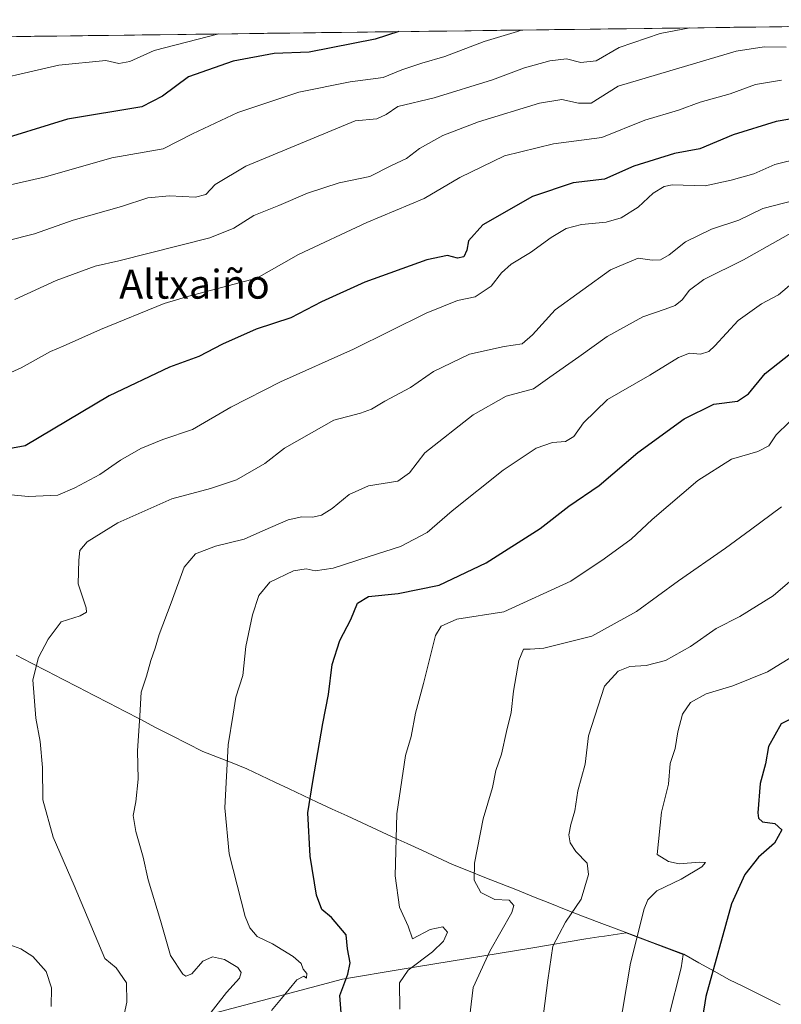
# Model space of a CAD drawing. Units: metres. Extents: x 586514 to 589937, y 4765994 to 4768351.
# Drawn here: x 586669 to 586880, y 4768041 to 4768314 of the extents above; entities that cross this region are included whole.
import ezdxf
from ezdxf.enums import TextEntityAlignment as Align

# ---------------------------------------------------------------- set-up
doc = ezdxf.new("R2010")
doc.units = ezdxf.units.M
doc.header["$MEASUREMENT"] = 0
for name, color, linetype, lineweight in [('Arbolado forestal CxS', 92, 'Continuous', 0), ('Curva de nivel maestra', 36, 'Continuous', 30), ('Curva de nivel normal', 36, 'Continuous', 0), ('Entidad de ámbito territorial', 19, 'Continuous', 0), ('Entidad de ámbito territorial CxS', 92, 'Continuous', 0), ('Municipio', 9, 'Continuous', 13), ('Municipio CxS', 142, 'Continuous', 0), ('Pastizal CxS', 92, 'Continuous', 0), ('Texto cartográfico', 19, 'Continuous', 0)]:
    doc.layers.add(name, color=color, linetype=linetype, lineweight=lineweight)
doc.styles.add('Arial', font='txt', dxfattribs={"height": 0.2})

# ---------------------------------------------------------------- blocks, each defined once
blk = doc.blocks.new('*U150')
at = {"layer": 'Arbolado forestal CxS', "color": 92, "linetype": 'Continuous', "lineweight": 0}
for points in [[(586651.39, 4768037.25, 847.33), (586627.52, 4768046.59, 844.2), (586605.72, 4768059.05, 840.6), (586597.41, 4768080.85, 842.49), (586583.92, 4768106.8, 841.9), (586569.39, 4768128.6, 841.5), (586547.59, 4768143.14, 838.71), (586521.63, 4768153.52, 834.41), (586515.87, 4768150.5, 833.53), (586513.88, 4768307.35, 819.17), (587030.31, 4768314, 866.21)], [(586848.39, 4768038.06, 898.82), (586851.85, 4768051.52, 899.03), (586852.43, 4768055.27, 898.93), (586836.64, 4768061.2, 895.13), (586830.57, 4768060.31, 893.8), (586829.07, 4768060.1, 893.49), (586825.45, 4768059.57, 892.75), (586810.22, 4768056.97, 889.33), (586774.57, 4768051.14, 880.75), (586758.03, 4768048.44, 876.25), (586740.73, 4768043.83, 871.18), (586717.66, 4768037.68, 865.4)]]:
    blk.add_polyline3d(points, dxfattribs=at)
blk = doc.blocks.new('*U165')
at = {"layer": 'Arbolado forestal CxS', "color": 92, "linetype": 'Continuous', "lineweight": 0}
blk.add_polyline3d([(586848.3903, 4768038.0621, 898.8207), (586851.8513, 4768051.5203, 899.0337), (586852.4283, 4768055.2741, 898.9288), (586836.6419, 4768061.1953, 895.1282), (586830.5709, 4768060.3143, 893.7999), (586829.0675, 4768060.0967, 893.4877), (586825.4465, 4768059.5719, 892.7539), (586810.2195, 4768056.9707, 889.3324), (586774.5659, 4768051.1361, 880.7524), (586758.0325, 4768048.4449, 876.2494), (586740.7299, 4768043.8313, 871.1804), (586717.6595, 4768037.6795, 865.3952)], dxfattribs=at)
blk = doc.blocks.new('*U175')
at = {"layer": 'Pastizal CxS', "color": 92, "linetype": 'Continuous', "lineweight": 0}
blk.add_polyline3d([(586848.3903, 4768038.0621, 898.8207), (586851.8513, 4768051.5203, 899.0337), (586852.4283, 4768055.2741, 898.9288), (586836.6419, 4768061.1953, 895.1282), (586830.5709, 4768060.3143, 893.7999), (586829.0675, 4768060.0967, 893.4877), (586825.4465, 4768059.5719, 892.7539), (586810.2195, 4768056.9707, 889.3324), (586774.5659, 4768051.1361, 880.7524), (586758.0325, 4768048.4449, 876.2494), (586740.7299, 4768043.8313, 871.1804), (586717.6595, 4768037.6795, 865.3952)], dxfattribs=at)
blk = doc.blocks.new('*U188')
at = {"layer": 'Curva de nivel normal', "color": 36, "linetype": 'Continuous', "lineweight": 0}
blk.add_polyline3d([(586513.95, 4768302.15, 820), (586515.16, 4768301.63, 820), (586528.04, 4768294.81, 820), (586544.33, 4768288.14, 820), (586548.38, 4768287.84, 820), (586552.85, 4768289.14, 820), (586560.28, 4768289.81, 820), (586571.26, 4768288.68, 820), (586590.28, 4768287.21, 820), (586603.17, 4768287.11, 820), (586610.17, 4768287.92, 820), (586616.5, 4768289.15, 820), (586623.59, 4768289.45, 820), (586654.58, 4768295.71, 820), (586679.49, 4768301.43, 820), (586692.48, 4768302.67, 820), (586696.15, 4768301.92, 820), (586699.13, 4768302.39, 820), (586705.92, 4768305.48, 820), (586723.82, 4768310.06, 820)], dxfattribs=at)
blk = doc.blocks.new('*U192')
at = {"layer": 'Curva de nivel normal', "color": 36, "linetype": 'Continuous', "lineweight": 0}
blk.add_polyline3d([(586879.63, 4768297.26, 845), (586872.45, 4768296.05, 845), (586865.46, 4768293.46, 845), (586857.13, 4768291.22, 845), (586851.13, 4768288.97, 845), (586841.8, 4768286.22, 845), (586829.86, 4768281.42, 845), (586816.52, 4768279.62, 845), (586802.94, 4768276.28, 845), (586790.59, 4768270.31, 845), (586780.72, 4768264.49, 845), (586764.81, 4768257.82, 845), (586745.83, 4768249, 845), (586734.33, 4768242.45, 845), (586715.47, 4768237.46, 845), (586708.63, 4768235.45, 845), (586691.04, 4768228.28, 845), (586680.75, 4768223.6, 845), (586677.22, 4768222.13, 845), (586669.07, 4768217.68, 845), (586655.22, 4768211.46, 845)], dxfattribs=at)
blk = doc.blocks.new('*U209')
at = {"layer": 'Curva de nivel normal', "color": 36, "linetype": 'Continuous', "lineweight": 0}
blk.add_polyline3d([(586657.2, 4768266.29, 830), (586675.8, 4768270.55, 830), (586694.15, 4768275.73, 830), (586708.41, 4768278.28, 830), (586716.52, 4768282.43, 830), (586729.07, 4768288.33, 830), (586745.93, 4768293.94, 830), (586760.18, 4768296.76, 830), (586769.3, 4768298.04, 830), (586774.49, 4768300.12, 830), (586780.02, 4768302.01, 830), (586786.42, 4768303.81, 830), (586797.29, 4768307.96, 830), (586806.5, 4768310.77, 830), (586807.53, 4768311.13, 830)], dxfattribs=at)
blk = doc.blocks.new('*U214')
at = {"layer": 'Curva de nivel normal', "color": 36, "linetype": 'Continuous', "lineweight": 0}
blk.add_polyline3d([(586880.88, 4768306.37, 840), (586874.79, 4768306.52, 840), (586867.12, 4768305.27, 840), (586834.36, 4768295.58, 840), (586826.94, 4768290.94, 840), (586823.46, 4768290.92, 840), (586818.8, 4768291.9, 840), (586812.63, 4768290.86, 840), (586795.75, 4768285.75, 840), (586785.88, 4768281.96, 840), (586779.34, 4768278.32, 840), (586775.82, 4768275.58, 840), (586771.61, 4768273.66, 840), (586765.62, 4768270.64, 840), (586757.17, 4768268.82, 840), (586748.34, 4768265.99, 840), (586740.41, 4768262.55, 840), (586733.52, 4768259.82, 840), (586727.99, 4768256.31, 840), (586721.32, 4768253.65, 840), (586696.15, 4768247.27, 840), (586689.56, 4768245.74, 840), (586678.77, 4768241.83, 840), (586667.3, 4768236.57, 840)], dxfattribs=at)
blk = doc.blocks.new('*U216')
at = {"layer": 'Curva de nivel normal', "color": 36, "linetype": 'Continuous', "lineweight": 0}
for points in [[(586884.91, 4768275.71, 855), (586877.78, 4768273.96, 855), (586871.93, 4768271.36, 855), (586865.72, 4768269.55, 855), (586858.53, 4768268, 855), (586849.33, 4768268.25, 855), (586847.15, 4768267.87, 855), (586844.13, 4768266.03, 855), (586839.91, 4768262.09, 855), (586835.24, 4768259.16, 855), (586831.12, 4768257.98, 855), (586824.29, 4768257.3, 855), (586820.02, 4768256.19, 855), (586815.88, 4768253.7, 855), (586810.15, 4768249.54, 855), (586804.8, 4768246.34, 855), (586802.06, 4768243.92, 855), (586799.25, 4768240.28, 855), (586794.83, 4768237.32, 855), (586789.92, 4768236.27, 855), (586781.24, 4768232.81, 855), (586761.11, 4768222.76, 855), (586740.91, 4768213.8, 855), (586727.14, 4768206.73, 855), (586716.56, 4768200.61, 855), (586708.35, 4768197.82, 855), (586702.17, 4768195.32, 855), (586696.58, 4768192.03, 855), (586690.89, 4768188.14, 855), (586683.91, 4768184.46, 855), (586679.22, 4768182.36, 855), (586671.07, 4768182.05, 855), (586660.3, 4768183.07, 855)], [(586665.94, 4768057.95, 855), (586668.95, 4768056.78, 855), (586672.34, 4768054.65, 855), (586676, 4768050.53, 855), (586677.51, 4768045.98, 855), (586677.38, 4768040.88, 855)]]:
    blk.add_polyline3d(points, dxfattribs=at)
blk = doc.blocks.new('*U218')
at = {"layer": 'Curva de nivel normal', "color": 36, "linetype": 'Continuous', "lineweight": 0}
blk.add_polyline3d([(586854.29, 4768311.74, 835), (586846.04, 4768310.22, 835), (586834.64, 4768306.31, 835), (586828.33, 4768302.66, 835), (586824.1, 4768302.13, 835), (586820.13, 4768303.16, 835), (586815.46, 4768302.62, 835), (586808.43, 4768300.69, 835), (586799.59, 4768297.36, 835), (586783.44, 4768292.42, 835), (586773.39, 4768289.95, 835), (586770.16, 4768287.76, 835), (586767.55, 4768286.58, 835), (586761.61, 4768286.02, 835), (586731.26, 4768273.47, 835), (586722.82, 4768268.42, 835), (586720.24, 4768265.59, 835), (586717.38, 4768264.87, 835), (586710.12, 4768265.24, 835), (586704.11, 4768264.66, 835), (586696.85, 4768262.31, 835), (586683.51, 4768258.48, 835), (586672.74, 4768254.71, 835), (586665.11, 4768252.77, 835)], dxfattribs=at)
blk = doc.blocks.new('*U241')
at = {"layer": 'Curva de nivel maestra', "color": 36, "linetype": 'Continuous', "lineweight": 30}
blk.add_polyline3d([(586889.49, 4768287.72, 850), (586878.11, 4768285.78, 850), (586866.26, 4768282.1, 850), (586856.98, 4768278.28, 850), (586850.04, 4768276.93, 850), (586838.78, 4768273.45, 850), (586830.6, 4768269.83, 850), (586821.9, 4768268.88, 850), (586810.66, 4768265.03, 850), (586796.89, 4768257.22, 850), (586792.92, 4768252.82, 850), (586792.52, 4768250.22, 850), (586791.65, 4768248.4, 850), (586789.89, 4768248.02, 850), (586787.17, 4768248.77, 850), (586781.43, 4768247.55, 850), (586764.21, 4768241.37, 850), (586752.27, 4768235.87, 850), (586743.76, 4768231.46, 850), (586734.15, 4768228.37, 850), (586724.85, 4768224.2, 850), (586718.29, 4768220.74, 850), (586710.18, 4768217.84, 850), (586693.4, 4768209.84, 850), (586670.16, 4768196.08, 850), (586657.55, 4768193.72, 850)], dxfattribs=at)
blk = doc.blocks.new('*U250')
at = {"layer": 'Curva de nivel maestra', "color": 36, "linetype": 'Continuous', "lineweight": 30}
blk.add_polyline3d([(586773.67, 4768310.7, 825), (586767.14, 4768308.58, 825), (586748.82, 4768304.98, 825), (586739.15, 4768304.63, 825), (586727.82, 4768302.57, 825), (586715.44, 4768298.2, 825), (586708.25, 4768292.8, 825), (586702.52, 4768289.87, 825), (586681.9, 4768286.49, 825), (586660.32, 4768279.84, 825)], dxfattribs=at)

msp = doc.modelspace()

# ---------------------------------------------------------------- linework, layer by layer
at = {"layer": 'Arbolado forestal CxS', "color": 92, "linetype": 'Continuous', "lineweight": 0}
msp.add_polyline3d([(587030.31, 4768314, 866.21), (586513.88, 4768307.35, 819.17)], dxfattribs=at)
at = {"layer": 'Curva de nivel maestra', "color": 36, "linetype": 'Continuous', "lineweight": 30}
for points in [[(586757.96, 4768035.52, 875), (586757.32, 4768043.9, 875), (586759.58, 4768049.81, 875), (586760.18, 4768052.94, 875), (586759.49, 4768056.82, 875), (586759.12, 4768060.69, 875), (586754.99, 4768065.52, 875), (586752.32, 4768067.65, 875), (586750.83, 4768071.69, 875), (586749.12, 4768082.49, 875), (586748.48, 4768094.47, 875), (586749.84, 4768103.15, 875), (586752.6, 4768119.18, 875), (586754.18, 4768127.24, 875), (586755.23, 4768135.51, 875), (586757.3, 4768142.15, 875), (586760.37, 4768147.98, 875), (586762.24, 4768152.52, 875), (586765.27, 4768154.38, 875), (586773.45, 4768155.19, 875), (586784.84, 4768157.52, 875), (586797.82, 4768163.7, 875), (586812.76, 4768173.14, 875), (586820.72, 4768179.36, 875), (586829.12, 4768185.03, 875), (586839.84, 4768194.24, 875), (586852.7, 4768203.55, 875), (586860.89, 4768207.58, 875), (586867.42, 4768208.39, 875), (586870.5, 4768210.41, 875), (586875.14, 4768216.08, 875), (586885.59, 4768224.4, 875)], [(586885.02, 4768121.81, 900), (586879.55, 4768119.08, 900), (586876.02, 4768112.83, 900), (586875.16, 4768108.06, 900), (586873.74, 4768102.54, 900), (586873.12, 4768094.49, 900), (586873.27, 4768093.02, 900), (586874.36, 4768091.99, 900), (586877.8, 4768091.47, 900), (586879.74, 4768089.72, 900), (586877.66, 4768086.06, 900), (586873.22, 4768082.14, 900), (586869.46, 4768077.36, 900), (586865.74, 4768069.3, 900), (586858.68, 4768043.58, 900), (586853.41, 4768010.51, 900)]]:
    msp.add_polyline3d(points, dxfattribs=at)
at = {"layer": 'Curva de nivel normal', "color": 36, "linetype": 'Continuous', "lineweight": 0}
for points in [[(586883.45, 4768264.07, 860), (586874.45, 4768261.73, 860), (586867.79, 4768258.5, 860), (586860.2, 4768256, 860), (586853.08, 4768252.5, 860), (586848.54, 4768248.95, 860), (586846.13, 4768247.5, 860), (586843.8, 4768247.4, 860), (586839.93, 4768248.03, 860), (586832.32, 4768244.74, 860), (586816.98, 4768233.7, 860), (586810.67, 4768226.8, 860), (586807.8, 4768224.3, 860), (586802.82, 4768223.58, 860), (586793.26, 4768221.46, 860), (586783.25, 4768216.61, 860), (586776.86, 4768212.18, 860), (586769.78, 4768208.43, 860), (586766.09, 4768206.15, 860), (586763.07, 4768205.11, 860), (586755.68, 4768203.19, 860), (586741.99, 4768195.36, 860), (586736.51, 4768191.13, 860), (586728.66, 4768186.67, 860), (586721.48, 4768184.2, 860), (586710.82, 4768181.36, 860), (586695.82, 4768174.73, 860), (586687.32, 4768169.46, 860), (586685.33, 4768167.1, 860), (586685.06, 4768164.38, 860), (586684.88, 4768157.85, 860), (586687.12, 4768151.17, 860), (586687.16, 4768150, 860), (586685.39, 4768148.98, 860), (586680.15, 4768147.28, 860), (586676.59, 4768142.48, 860), (586673.88, 4768137.48, 860), (586672.32, 4768131.25, 860), (586673.18, 4768120.64, 860), (586674.34, 4768114.21, 860), (586675.02, 4768106.97, 860), (586675.08, 4768098.02, 860), (586677.95, 4768087.75, 860), (586683.73, 4768074.36, 860), (586692.23, 4768054.17, 860), (586695.37, 4768051.52, 860), (586698.21, 4768047.35, 860), (586698.36, 4768042.05, 860), (586696.74, 4768034.76, 860)], [(586888.12, 4768258.22, 865), (586869.13, 4768247.52, 865), (586858.13, 4768242.06, 865), (586854.14, 4768239.15, 865), (586852.15, 4768236.48, 865), (586850.14, 4768234.93, 865), (586847.46, 4768233.84, 865), (586841.2, 4768231.72, 865), (586831.39, 4768226.34, 865), (586823.53, 4768220.71, 865), (586815.46, 4768215.03, 865), (586810.94, 4768211.81, 865), (586803.38, 4768209.75, 865), (586794.28, 4768204.67, 865), (586780.89, 4768194.06, 865), (586776.62, 4768188.53, 865), (586773.41, 4768186.3, 865), (586765.27, 4768184.94, 865), (586759.91, 4768182.53, 865), (586755.21, 4768178.72, 865), (586752.24, 4768176.88, 865), (586749.88, 4768176.29, 865), (586746.78, 4768176.43, 865), (586743.02, 4768175.53, 865), (586736, 4768172.48, 865), (586730.86, 4768170.18, 865), (586722.92, 4768168.25, 865), (586717.35, 4768166.18, 865), (586714.19, 4768162.48, 865), (586710.59, 4768152.56, 865), (586707.25, 4768143.79, 865), (586706.2, 4768140.01, 865), (586704.97, 4768136.62, 865), (586703.77, 4768132.27, 865), (586702.33, 4768127.83, 865), (586701.95, 4768121.32, 865), (586701.25, 4768111.59, 865), (586701.44, 4768103.78, 865), (586700.84, 4768097.52, 865), (586700.12, 4768093.75, 865), (586700.8, 4768089.31, 865), (586702.87, 4768082.18, 865), (586704.27, 4768075.95, 865), (586707.66, 4768064.68, 865), (586710.43, 4768054.95, 865), (586713.81, 4768049.82, 865), (586714.72, 4768049.25, 865), (586716.37, 4768049.84, 865), (586719.37, 4768053.4, 865), (586722.09, 4768054.6, 865), (586725.39, 4768053.84, 865), (586729.03, 4768051.65, 865), (586729.96, 4768050.21, 865), (586729.55, 4768048.65, 865), (586725.97, 4768044.75, 865), (586720.06, 4768037.12, 865)], [(586738.4, 4768039.77, 870), (586741.13, 4768043.03, 870), (586745.44, 4768048.2, 870), (586747.32, 4768049.2, 870), (586748.11, 4768048.71, 870), (586748.15, 4768049.98, 870), (586747.19, 4768051.17, 870), (586746.58, 4768052.73, 870), (586744.41, 4768054.69, 870), (586738.69, 4768058.15, 870), (586734.42, 4768060.26, 870), (586732.37, 4768062.58, 870), (586731.14, 4768065.79, 870), (586726.71, 4768083.13, 870), (586725.49, 4768095.8, 870), (586726.42, 4768113.31, 870), (586727.75, 4768121.75, 870), (586728.52, 4768126.47, 870), (586730.45, 4768132.48, 870), (586731.32, 4768140.48, 870), (586733.1, 4768149.27, 870), (586734.92, 4768154.63, 870), (586737.97, 4768158.27, 870), (586744.46, 4768161.47, 870), (586747.99, 4768161.95, 870), (586750.46, 4768161.4, 870), (586755.47, 4768162.2, 870), (586765.47, 4768165.43, 870), (586774.14, 4768168.19, 870), (586781.47, 4768172.04, 870), (586788.47, 4768178.09, 870), (586802.53, 4768189.33, 870), (586811.69, 4768195.44, 870), (586816.19, 4768197, 870), (586819.78, 4768197.28, 870), (586822.08, 4768198.59, 870), (586824.78, 4768202.45, 870), (586831.46, 4768208.89, 870), (586843.13, 4768215.58, 870), (586851.09, 4768220.47, 870), (586854.16, 4768221.69, 870), (586857.19, 4768221.43, 870), (586859.48, 4768222.11, 870), (586861.15, 4768223.74, 870), (586867.64, 4768230.71, 870), (586874.12, 4768235.33, 870), (586878.83, 4768237.81, 870), (586883.09, 4768241.4, 870)], [(586881.79, 4768202.57, 880), (586878.12, 4768199.06, 880), (586876.12, 4768196.08, 880), (586873.12, 4768194.48, 880), (586865.79, 4768192.31, 880), (586856.46, 4768186.42, 880), (586843.81, 4768175.64, 880), (586837.96, 4768170.24, 880), (586830.51, 4768164.78, 880), (586821.28, 4768158.62, 880), (586802.76, 4768150.13, 880), (586789.74, 4768148.03, 880), (586785.34, 4768146.14, 880), (586783.86, 4768143.57, 880), (586780.52, 4768130.3, 880), (586778.32, 4768122.05, 880), (586777.06, 4768115.59, 880), (586775.52, 4768110.35, 880), (586773.08, 4768094.2, 880), (586772.62, 4768076.98, 880), (586773.89, 4768068.35, 880), (586776.28, 4768063.04, 880), (586777.42, 4768059.57, 880), (586782.33, 4768062.14, 880), (586785.85, 4768062.85, 880), (586787.12, 4768061.42, 880), (586786.05, 4768058.95, 880), (586782.94, 4768055.99, 880), (586776.26, 4768050.93, 880), (586773.84, 4768047.41, 880), (586773.9, 4768040.14, 880)], [(586792.95, 4768035.28, 885), (586794.24, 4768046.06, 885), (586798.82, 4768056.16, 885), (586804.94, 4768066.87, 885), (586805.49, 4768068.82, 885), (586804.24, 4768070.25, 885), (586800.2, 4768070.49, 885), (586796.38, 4768072.36, 885), (586794.54, 4768075.8, 885), (586794.63, 4768080.49, 885), (586797, 4768092.83, 885), (586799.62, 4768101.49, 885), (586800.48, 4768106.16, 885), (586802.12, 4768110.7, 885), (586803.5, 4768117, 885), (586804.81, 4768122.19, 885), (586805.37, 4768128.09, 885), (586806.85, 4768136.64, 885), (586808.18, 4768139.76, 885), (586810.03, 4768139.72, 885), (586813.77, 4768139.99, 885), (586827.13, 4768143.35, 885), (586839.46, 4768150.17, 885), (586851.13, 4768158.7, 885), (586864.12, 4768167.72, 885), (586871.04, 4768172.77, 885), (586879.62, 4768179.19, 885)], [(586813.72, 4768038.84, 890), (586814.9, 4768048.17, 890), (586816.3, 4768057.5, 890), (586819.78, 4768064.17, 890), (586824.12, 4768070.56, 890), (586826.22, 4768077.41, 890), (586825.85, 4768080.54, 890), (586822.67, 4768083.78, 890), (586821.07, 4768086.15, 890), (586820.75, 4768088.32, 890), (586821.26, 4768091.2, 890), (586822.42, 4768095.01, 890), (586823.25, 4768100.52, 890), (586825.24, 4768107.9, 890), (586826.18, 4768115.76, 890), (586830.62, 4768129.48, 890), (586834.36, 4768133.66, 890), (586837.59, 4768135, 890), (586842.14, 4768135.24, 890), (586847.51, 4768136.63, 890), (586854.47, 4768140.48, 890), (586861.5, 4768145.48, 890), (586868.06, 4768148.82, 890), (586877.34, 4768154.48, 890), (586885.79, 4768161.82, 890)], [(586890.78, 4768142.72, 895), (586875.74, 4768133.44, 895), (586866.19, 4768129.63, 895), (586858.8, 4768127.43, 895), (586854.46, 4768124.97, 895), (586852.23, 4768121.74, 895), (586850.92, 4768116.9, 895), (586850.14, 4768112.3, 895), (586848.81, 4768108.12, 895), (586848.33, 4768102.41, 895), (586846.4, 4768094.63, 895), (586845.2, 4768082.96, 895), (586848.3, 4768081, 895), (586851.26, 4768080.38, 895), (586856.9, 4768080.81, 895), (586858.63, 4768080.71, 895), (586857.58, 4768079.55, 895), (586851.88, 4768076.07, 895), (586845.09, 4768072.83, 895), (586842.58, 4768070.33, 895), (586841.57, 4768067.85, 895), (586837.79, 4768052.87, 895), (586834.46, 4768033.17, 895)]]:
    msp.add_polyline3d(points, dxfattribs=at)
at = {"layer": 'Entidad de ámbito territorial', "color": 19, "linetype": 'Continuous', "lineweight": 0}
msp.add_polyline3d([(586667.67, 4768138.14, 858.91), (586671.96, 4768135.91, 859.7), (586676.25, 4768133.69, 860.38), (586680.55, 4768131.46, 861.1), (586684.84, 4768129.24, 861.87), (586689.13, 4768127.01, 862.67), (586693.42, 4768124.79, 863.42), (586697.72, 4768122.56, 864.22), (586702.01, 4768120.34, 865.07), (586706.3, 4768118.11, 865.88), (586710.66, 4768115.89, 866.93), (586715.03, 4768113.66, 868.07), (586719.39, 4768111.44, 868.75), (586723.44, 4768109.85, 869.37), (586727.5, 4768108.25, 870.28), (586731.55, 4768106.66, 871.49), (586735.45, 4768104.81, 872.1), (586739.35, 4768102.96, 872.82), (586743.25, 4768101.12, 873.61), (586747.15, 4768099.27, 874.55), (586751.05, 4768097.42, 875.51), (586755.21, 4768095.5, 876.36), (586759.37, 4768093.59, 877.3), (586763.53, 4768091.67, 878.14), (586767.69, 4768089.75, 878.86), (586771.85, 4768087.84, 879.54), (586776.01, 4768085.92, 880.65), (586780.17, 4768084, 881.78), (586784.33, 4768082.09, 882.58), (586788.49, 4768080.17, 883.54), (586792.99, 4768078.38, 884.74), (586797.49, 4768076.59, 885.68), (586801.99, 4768074.79, 886.26), (586806.49, 4768073, 885.66), (586810.99, 4768071.21, 886.01), (586815.49, 4768069.41, 887.25), (586819.99, 4768067.62, 889.09), (586824.49, 4768065.83, 890.77), (586829.17, 4768064.08, 892.09), (586833.84, 4768062.32, 893.37), (586838.51, 4768060.57, 894.57), (586843.19, 4768058.82, 895.79), (586847.87, 4768057.06, 896.89), (586852.54, 4768055.31, 898.03), (586856.78, 4768052.96, 899.21), (586861.01, 4768050.6, 900.28), (586865.25, 4768048.25, 901.24), (586868.75, 4768046.52, 902.03), (586872.25, 4768044.79, 902.94), (586875.74, 4768043.07, 903.79), (586879.24, 4768041.34, 904.7)], dxfattribs=at)
at = {"layer": 'Entidad de ámbito territorial CxS', "color": 92, "linetype": 'Continuous', "lineweight": 0}
msp.add_polyline3d([(586667.67, 4768138.14, 858.91), (586671.96, 4768135.91, 859.7), (586676.25, 4768133.69, 860.38), (586680.55, 4768131.46, 861.1), (586684.84, 4768129.24, 861.87), (586689.13, 4768127.01, 862.67), (586693.42, 4768124.79, 863.42), (586697.72, 4768122.56, 864.22), (586702.01, 4768120.34, 865.07), (586706.3, 4768118.11, 865.88), (586710.66, 4768115.89, 866.93), (586715.03, 4768113.66, 868.07), (586719.39, 4768111.44, 868.75), (586723.44, 4768109.85, 869.37), (586727.5, 4768108.25, 870.28), (586731.55, 4768106.66, 871.49), (586735.45, 4768104.81, 872.1), (586739.35, 4768102.96, 872.82), (586743.25, 4768101.12, 873.61), (586747.15, 4768099.27, 874.55), (586751.05, 4768097.42, 875.51), (586755.21, 4768095.5, 876.36), (586759.37, 4768093.59, 877.3), (586763.53, 4768091.67, 878.14), (586767.69, 4768089.75, 878.86), (586771.85, 4768087.84, 879.54), (586776.01, 4768085.92, 880.65), (586780.17, 4768084, 881.78), (586784.33, 4768082.09, 882.58), (586788.49, 4768080.17, 883.54), (586792.99, 4768078.38, 884.74), (586797.49, 4768076.59, 885.68), (586801.99, 4768074.79, 886.26), (586806.49, 4768073, 885.66), (586810.99, 4768071.21, 886.01), (586815.49, 4768069.41, 887.25), (586819.99, 4768067.62, 889.09), (586824.49, 4768065.83, 890.77), (586829.17, 4768064.08, 892.09), (586833.84, 4768062.32, 893.37), (586838.51, 4768060.57, 894.57), (586843.19, 4768058.82, 895.79), (586847.87, 4768057.06, 896.89), (586852.54, 4768055.31, 898.03), (586856.78, 4768052.96, 899.21), (586861.01, 4768050.6, 900.28), (586865.25, 4768048.25, 901.24), (586868.75, 4768046.52, 902.03), (586872.25, 4768044.79, 902.94), (586875.74, 4768043.07, 903.79), (586879.24, 4768041.34, 904.7)], dxfattribs=at)
at = {"layer": 'Municipio', "color": 9, "linetype": 'Continuous', "lineweight": 13}
msp.add_polyline3d([(586667.67, 4768138.14, 858.91), (586671.96, 4768135.91, 859.7), (586676.25, 4768133.69, 860.38), (586680.55, 4768131.46, 861.1), (586684.84, 4768129.24, 861.87), (586689.13, 4768127.01, 862.67), (586693.42, 4768124.79, 863.42), (586697.72, 4768122.56, 864.22), (586702.01, 4768120.34, 865.07), (586706.3, 4768118.11, 865.88), (586710.66, 4768115.89, 866.93), (586715.03, 4768113.66, 868.07), (586719.39, 4768111.44, 868.75), (586723.44, 4768109.85, 869.37), (586727.5, 4768108.25, 870.28), (586731.55, 4768106.66, 871.49), (586735.45, 4768104.81, 872.1), (586739.35, 4768102.96, 872.82), (586743.25, 4768101.12, 873.61), (586747.15, 4768099.27, 874.55), (586751.05, 4768097.42, 875.51), (586755.21, 4768095.5, 876.36), (586759.37, 4768093.59, 877.3), (586763.53, 4768091.67, 878.14), (586767.69, 4768089.75, 878.86), (586771.85, 4768087.84, 879.54), (586776.01, 4768085.92, 880.65), (586780.17, 4768084, 881.78), (586784.33, 4768082.09, 882.58), (586788.49, 4768080.17, 883.54), (586792.99, 4768078.38, 884.74), (586797.49, 4768076.59, 885.68), (586801.99, 4768074.79, 886.26), (586806.49, 4768073, 885.66), (586810.99, 4768071.21, 886.01), (586815.49, 4768069.41, 887.25), (586819.99, 4768067.62, 889.09), (586824.49, 4768065.83, 890.77), (586829.17, 4768064.08, 892.09), (586833.84, 4768062.32, 893.37), (586838.51, 4768060.57, 894.57), (586843.19, 4768058.82, 895.79), (586847.87, 4768057.06, 896.89), (586852.54, 4768055.31, 898.03), (586856.78, 4768052.96, 899.21), (586861.01, 4768050.6, 900.28), (586865.25, 4768048.25, 901.24), (586868.75, 4768046.52, 902.03), (586872.25, 4768044.79, 902.94), (586875.74, 4768043.07, 903.79), (586879.24, 4768041.34, 904.7)], dxfattribs=at)
msp.add_polyline3d([(586667.67, 4768138.14, 858.91), (586671.96, 4768135.91, 859.7), (586676.25, 4768133.69, 860.38), (586680.55, 4768131.46, 861.1), (586684.84, 4768129.24, 861.87), (586689.13, 4768127.01, 862.67), (586693.42, 4768124.79, 863.42), (586697.72, 4768122.56, 864.22), (586702.01, 4768120.34, 865.07), (586706.3, 4768118.11, 865.88), (586710.66, 4768115.89, 866.93), (586715.03, 4768113.66, 868.07), (586719.39, 4768111.44, 868.75), (586723.44, 4768109.85, 869.37), (586727.5, 4768108.25, 870.28), (586731.55, 4768106.66, 871.49), (586735.45, 4768104.81, 872.1), (586739.35, 4768102.96, 872.82), (586743.25, 4768101.12, 873.61), (586747.15, 4768099.27, 874.55), (586751.05, 4768097.42, 875.51), (586755.21, 4768095.5, 876.36), (586759.37, 4768093.59, 877.3), (586763.53, 4768091.67, 878.14), (586767.69, 4768089.75, 878.86), (586771.85, 4768087.84, 879.54), (586776.01, 4768085.92, 880.65), (586780.17, 4768084, 881.78), (586784.33, 4768082.09, 882.58), (586788.49, 4768080.17, 883.54), (586792.99, 4768078.38, 884.74), (586797.49, 4768076.59, 885.68), (586801.99, 4768074.79, 886.26), (586806.49, 4768073, 885.66), (586810.99, 4768071.21, 886.01), (586815.49, 4768069.41, 887.25), (586819.99, 4768067.62, 889.09), (586824.49, 4768065.83, 890.77), (586829.17, 4768064.08, 892.09), (586833.84, 4768062.32, 893.37), (586838.51, 4768060.57, 894.57), (586843.19, 4768058.82, 895.79), (586847.87, 4768057.06, 896.89), (586852.54, 4768055.31, 898.03), (586856.78, 4768052.96, 899.21), (586861.01, 4768050.6, 900.28), (586865.25, 4768048.25, 901.24), (586868.75, 4768046.52, 902.03), (586872.25, 4768044.79, 902.94), (586875.74, 4768043.07, 903.79), (586879.24, 4768041.34, 904.7)], dxfattribs=at)
at = {"layer": 'Municipio CxS', "color": 142, "linetype": 'Continuous', "lineweight": 0}
for points in [[(586667.8, 4768309.33, 815.76), (586672.77, 4768309.4, 816.26), (586677.73, 4768309.46, 816.81), (586682.7, 4768309.53, 817.21), (586687.67, 4768309.59, 817.6), (586692.63, 4768309.65, 817.75), (586697.6, 4768309.72, 817.84), (586702.56, 4768309.78, 818.28), (586707.53, 4768309.85, 818.61), (586712.49, 4768309.91, 818.79), (586717.46, 4768309.97, 819.05), (586722.42, 4768310.04, 819.8), (586727.39, 4768310.1, 820.46), (586732.35, 4768310.17, 821.18), (586737.32, 4768310.23, 821.83), (586742.28, 4768310.29, 822.25), (586747.25, 4768310.36, 822.54), (586752.21, 4768310.42, 823.01), (586757.18, 4768310.49, 823.1), (586762.14, 4768310.55, 823.33), (586767.11, 4768310.61, 823.83), (586772.08, 4768310.68, 824.42), (586777.04, 4768310.74, 825.59), (586782.01, 4768310.81, 826.44), (586786.97, 4768310.87, 827.4), (586791.94, 4768310.93, 827.81), (586796.9, 4768311, 828.19), (586801.87, 4768311.06, 828.72), (586806.83, 4768311.12, 829.04), (586811.8, 4768311.19, 830.14), (586816.76, 4768311.25, 831.26), (586821.73, 4768311.32, 831.58), (586826.69, 4768311.38, 830.96), (586831.66, 4768311.44, 831.64), (586836.62, 4768311.51, 833), (586841.59, 4768311.57, 833.91), (586846.55, 4768311.64, 834.43), (586851.52, 4768311.7, 834.79), (586856.49, 4768311.76, 835.17), (586861.45, 4768311.83, 836.03), (586866.42, 4768311.89, 835.96), (586871.38, 4768311.96, 836.15), (586876.35, 4768312.02, 837.67), (586881.31, 4768312.08, 839.58)], [(586879.24, 4768041.34, 904.7), (586875.74, 4768043.07, 903.79), (586872.25, 4768044.79, 902.94), (586868.75, 4768046.52, 902.03), (586865.25, 4768048.25, 901.24), (586861.01, 4768050.6, 900.28), (586856.78, 4768052.96, 899.21), (586852.54, 4768055.31, 898.03), (586847.87, 4768057.06, 896.89), (586843.19, 4768058.82, 895.79), (586838.51, 4768060.57, 894.57), (586833.84, 4768062.32, 893.37), (586829.17, 4768064.08, 892.09), (586824.49, 4768065.83, 890.77), (586819.99, 4768067.62, 889.09), (586815.49, 4768069.41, 887.25), (586810.99, 4768071.21, 886.01), (586806.49, 4768073, 885.66), (586801.99, 4768074.79, 886.26), (586797.49, 4768076.59, 885.68), (586792.99, 4768078.38, 884.74), (586788.49, 4768080.17, 883.54), (586784.33, 4768082.09, 882.58), (586780.17, 4768084, 881.78), (586776.01, 4768085.92, 880.65), (586771.85, 4768087.84, 879.54), (586767.69, 4768089.75, 878.86), (586763.53, 4768091.67, 878.14), (586759.37, 4768093.59, 877.3), (586755.21, 4768095.5, 876.36), (586751.05, 4768097.42, 875.51), (586747.15, 4768099.27, 874.55), (586743.25, 4768101.12, 873.61), (586739.35, 4768102.96, 872.82), (586735.45, 4768104.81, 872.1), (586731.55, 4768106.66, 871.49), (586727.5, 4768108.25, 870.28), (586723.44, 4768109.85, 869.37), (586719.39, 4768111.44, 868.75), (586715.03, 4768113.66, 868.07), (586710.66, 4768115.89, 866.93), (586706.3, 4768118.11, 865.88), (586702.01, 4768120.34, 865.07), (586697.72, 4768122.56, 864.22), (586693.42, 4768124.79, 863.42), (586689.13, 4768127.01, 862.67), (586684.84, 4768129.24, 861.87), (586680.55, 4768131.46, 861.1), (586676.25, 4768133.69, 860.38), (586671.96, 4768135.91, 859.7), (586667.67, 4768138.14, 858.91)], [(586667.67, 4768138.14, 858.91), (586671.96, 4768135.91, 859.7), (586676.25, 4768133.69, 860.38), (586680.55, 4768131.46, 861.1), (586684.84, 4768129.24, 861.87), (586689.13, 4768127.01, 862.67), (586693.42, 4768124.79, 863.42), (586697.72, 4768122.56, 864.22), (586702.01, 4768120.34, 865.07), (586706.3, 4768118.11, 865.88), (586710.66, 4768115.89, 866.93), (586715.03, 4768113.66, 868.07), (586719.39, 4768111.44, 868.75), (586723.44, 4768109.85, 869.37), (586727.5, 4768108.25, 870.28), (586731.55, 4768106.66, 871.49), (586735.45, 4768104.81, 872.1), (586739.35, 4768102.96, 872.82), (586743.25, 4768101.12, 873.61), (586747.15, 4768099.27, 874.55), (586751.05, 4768097.42, 875.51), (586755.21, 4768095.5, 876.36), (586759.37, 4768093.59, 877.3), (586763.53, 4768091.67, 878.14), (586767.69, 4768089.75, 878.86), (586771.85, 4768087.84, 879.54), (586776.01, 4768085.92, 880.65), (586780.17, 4768084, 881.78), (586784.33, 4768082.09, 882.58), (586788.49, 4768080.17, 883.54), (586792.99, 4768078.38, 884.74), (586797.49, 4768076.59, 885.68), (586801.99, 4768074.79, 886.26), (586806.49, 4768073, 885.66), (586810.99, 4768071.21, 886.01), (586815.49, 4768069.41, 887.25), (586819.99, 4768067.62, 889.09), (586824.49, 4768065.83, 890.77), (586829.17, 4768064.08, 892.09), (586833.84, 4768062.32, 893.37), (586838.51, 4768060.57, 894.57), (586843.19, 4768058.82, 895.79), (586847.87, 4768057.06, 896.89), (586852.54, 4768055.31, 898.03), (586856.78, 4768052.96, 899.21), (586861.01, 4768050.6, 900.28), (586865.25, 4768048.25, 901.24), (586868.75, 4768046.52, 902.03), (586872.25, 4768044.79, 902.94), (586875.74, 4768043.07, 903.79), (586879.24, 4768041.34, 904.7)]]:
    msp.add_polyline3d(points, dxfattribs=at)
at = {"layer": 'Pastizal CxS', "color": 92, "linetype": 'Continuous', "lineweight": 0}
msp.add_polyline3d([(586717.66, 4768037.68, 865.4), (586740.73, 4768043.83, 871.18), (586758.03, 4768048.44, 876.25), (586774.57, 4768051.14, 880.75), (586810.22, 4768056.97, 889.33), (586825.45, 4768059.57, 892.75), (586829.07, 4768060.1, 893.49), (586830.57, 4768060.31, 893.8), (586836.64, 4768061.2, 895.13), (586852.43, 4768055.27, 898.93), (586851.85, 4768051.52, 899.03), (586848.39, 4768038.06, 898.82)], dxfattribs=at)

# ---------------------------------------------------------------- block references
at = {"layer": 'Arbolado forestal CxS', "color": 92, "linetype": 'Continuous', "lineweight": 0}
for name in ['*U150', '*U165']:
    msp.add_blockref(name, (0, 0), dxfattribs=at)
at = {"layer": 'Curva de nivel maestra', "color": 36, "linetype": 'Continuous', "lineweight": 30}
for name in ['*U250', '*U241']:
    msp.add_blockref(name, (0, 0), dxfattribs=at)
at = {"layer": 'Curva de nivel normal', "color": 36, "linetype": 'Continuous', "lineweight": 0}
for name in ['*U188', '*U209', '*U218', '*U214', '*U192', '*U216']:
    msp.add_blockref(name, (0, 0), dxfattribs=at)
at = {"layer": 'Pastizal CxS', "color": 92, "linetype": 'Continuous', "lineweight": 0}
msp.add_blockref('*U175', (0, 0), dxfattribs=at)

# ---------------------------------------------------------------- texts
at = {"layer": 'Texto cartográfico', "color": 19, "linetype": 'Continuous', "lineweight": 0, "style": 'Arial'}
msp.add_text('Altxaiño', height=8, dxfattribs=at).set_placement((586717.08, 4768240.78), align=Align.MIDDLE_CENTER)

doc.saveas('drawing.dxf')
